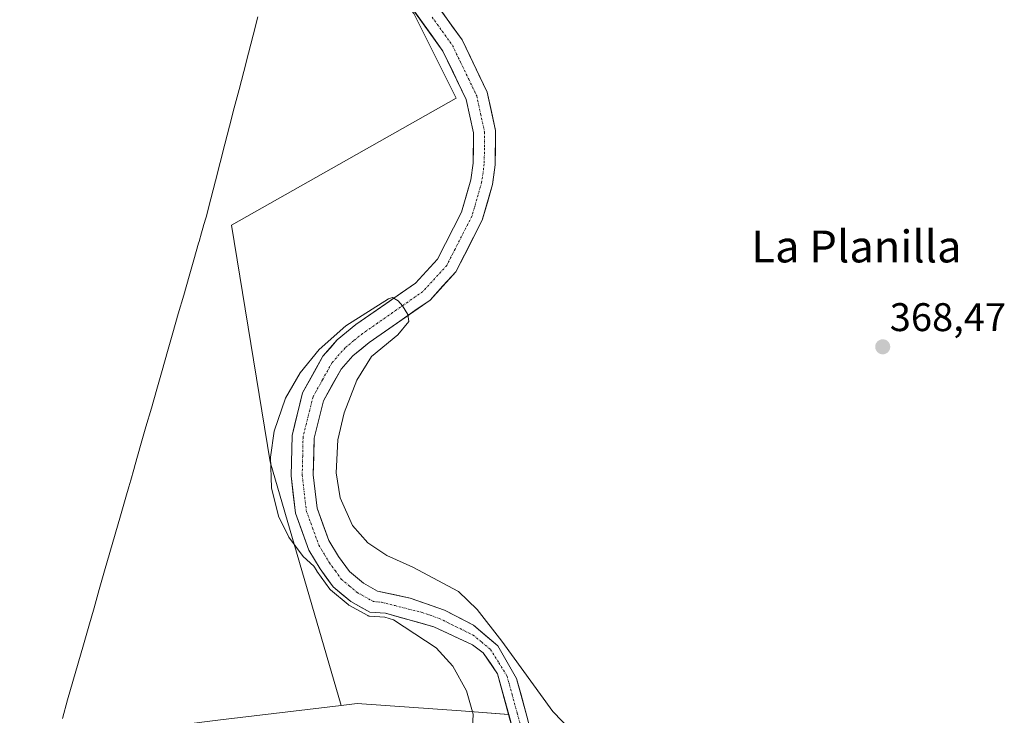
# Model space of a CAD drawing. Units: metres. Extents: x 611298 to 614766, y 4701562 to 4703930.
# Drawn here: x 612788 to 613035, y 4702287 to 4702462 of the extents above; entities that cross this region are included whole.
import ezdxf
from ezdxf.enums import TextEntityAlignment as Align

# ---------------------------------------------------------------- set-up
doc = ezdxf.new("R2010")
doc.units = ezdxf.units.M
doc.header["$MEASUREMENT"] = 0
doc.linetypes.add('TRAZO_Y_PUNTO', pattern=[1, 0.5, -0.25, 0, -0.25])
for name, color, linetype, lineweight in [('Arbolado forestal CxS', 92, 'Continuous', 0), ('Carátula', 7, 'Continuous', 5), ('Corriente natural Cxs', 5, 'Continuous', 13), ('Corriente natural eje', 5, 'TRAZO_Y_PUNTO', 0), ('Corriente natural superficial', 5, 'Continuous', 13), ('Cultivos herbáceos CxS', 92, 'Continuous', 0), ('Cultivos leñosos CxS', 92, 'Continuous', 0), ('Curva de nivel normal', 36, 'Continuous', 0), ('Municipio', 9, 'Continuous', 13), ('Municipio CxS', 142, 'Continuous', 0), ('Punto de cota en terreno', 7, 'Continuous', 0), ('Rótulo de punto de cota en terreno', 19, 'Continuous', 0), ('Suelo desnudo CxS', 43, 'Continuous', 0), ('Texto cartográfico', 19, 'Continuous', 0)]:
    doc.layers.add(name, color=color, linetype=linetype, lineweight=lineweight)
doc.styles.add('Arial', font='txt', dxfattribs={"height": 0.2})

# ---------------------------------------------------------------- blocks, each defined once
blk = doc.blocks.new('*U159')
at = {"layer": 'Suelo desnudo CxS', "color": 43, "linetype": 'Continuous', "lineweight": 0}
for points in [[(612913.7801, 4702274.8601, 365.0138), (612910.3437, 4702287.5265, 365.017), (612907.5701, 4702297.7501, 364.5155), (612903.9801, 4702303.0001, 364.9607), (612901.2901, 4702304.9901, 365.3011), (612891.5701, 4702309.5401, 367.1182), (612879.4801, 4702312.9201, 367.6701), (612875.5101, 4702313.2101, 367.4702), (612870.7801, 4702315.8601, 366.252), (612866.3601, 4702319.5801, 365.7569), (612863.1001, 4702324.0501, 365.1157), (612860.2401, 4702328.7801, 365.3523), (612856.9101, 4702338.0201, 364.934), (612855.8301, 4702347.3901, 364.8986), (612856.0501, 4702357.5201, 364.9706), (612858.7101, 4702368.2101, 365.0658), (612863.7901, 4702377.3401, 365.2086), (612867.4001, 4702381.4601, 365.0406), (612872.0601, 4702385.2701, 365.2811), (612886.9701, 4702395.6501, 365.571), (612892.5201, 4702401.7101, 365.2907), (612898.5501, 4702413.4901, 365.5677), (612900.8401, 4702421.5501, 365.4265), (612901.4601, 4702425.7701, 365.4364), (612901.5101, 4702433.3501, 365.4814), (612899.7001, 4702441.7201, 365.5914), (612893.8801, 4702453.8301, 365.9807), (612883.5501, 4702468.2001, 365.6746)], [(612888.5001, 4702470.8201, 366.6223), (612898.6701, 4702456.6701, 366.1159), (612904.9801, 4702443.5301, 366.7684), (612907.0601, 4702433.9301, 367.5864), (612907.0001, 4702425.3501, 367.7886), (612906.2701, 4702420.3901, 367.5719), (612903.7401, 4702411.4501, 366.9072), (612897.1201, 4702398.5101, 367.6528), (612890.6401, 4702391.4501, 367.5589), (612875.4101, 4702380.8401, 367.1989), (612871.2601, 4702377.4601, 367.2068), (612868.3501, 4702374.1301, 367.2358), (612863.9101, 4702366.1601, 366.6647), (612861.5801, 4702356.7801, 366.4592), (612861.3801, 4702347.6501, 366.2034), (612862.3501, 4702339.3001, 365.4882), (612865.2701, 4702331.1801, 365.3413), (612867.7301, 4702327.1301, 364.9752), (612870.4401, 4702323.3901, 365.0151), (612873.9501, 4702320.4501, 365.0098), (612877.4801, 4702318.4601, 364.8657), (612885.6901, 4702316.7401, 365.2336), (612894.2401, 4702313.7401, 365.2317), (612901.5401, 4702309.9501, 364.8386), (612907.5901, 4702304.7301, 365.1161), (612912.3201, 4702296.5601, 366.2692), (612914.903, 4702287.1603, 365.6996)]]:
    blk.add_polyline3d(points, dxfattribs=at)
blk = doc.blocks.new('*U160')
at = {"layer": 'Arbolado forestal CxS', "color": 92, "linetype": 'Continuous', "lineweight": 0}
blk.add_polyline3d([(612838.1077, 4702286.1995, 368.3331), (612868.3737, 4702289.8295, 367.2412), (612872.3417, 4702290.3054, 367.5357), (612898.4687, 4702288.4802, 367.6037), (612910.3437, 4702287.5265, 365.017), (612913.7801, 4702274.8601, 365.0138)], dxfattribs=at)
blk = doc.blocks.new('*U161')
at = {"layer": 'Cultivos herbáceos CxS', "color": 92, "linetype": 'Continuous', "lineweight": 0}
blk.add_polyline3d([(612914.903, 4702287.1603, 365.6996), (612912.3201, 4702296.5601, 366.2692), (612907.5901, 4702304.7301, 365.1161), (612901.5401, 4702309.9501, 364.8386), (612894.2401, 4702313.7401, 365.2317), (612885.6901, 4702316.7401, 365.2336), (612877.4801, 4702318.4601, 364.8657), (612873.9501, 4702320.4501, 365.0098), (612870.4401, 4702323.3901, 365.0151), (612867.7301, 4702327.1301, 364.9752), (612865.2701, 4702331.1801, 365.3413), (612862.3501, 4702339.3001, 365.4882), (612861.3801, 4702347.6501, 366.2034), (612861.5801, 4702356.7801, 366.4592), (612863.9101, 4702366.1601, 366.6647), (612868.3501, 4702374.1301, 367.2358), (612871.2601, 4702377.4601, 367.2068), (612875.4101, 4702380.8401, 367.1989), (612890.6401, 4702391.4501, 367.5589), (612897.1201, 4702398.5101, 367.6528), (612903.7401, 4702411.4501, 366.9072), (612906.2701, 4702420.3901, 367.5719), (612907.0001, 4702425.3501, 367.7886), (612907.0601, 4702433.9301, 367.5864), (612904.9801, 4702443.5301, 366.7684), (612898.6701, 4702456.6701, 366.1159), (612888.5001, 4702470.8201, 366.6223)], dxfattribs=at)
blk = doc.blocks.new('*U170')
at = {"layer": 'Curva de nivel normal', "color": 36, "linetype": 'Continuous', "lineweight": 0}
blk.add_polyline3d([(612901.29, 4702284.1, 365), (612901.46, 4702287.66, 365), (612899.81, 4702293.46, 365), (612896.33, 4702299.66, 365), (612892.17, 4702304.26, 365), (612881.4989, 4702311.3174, 365), (612879.3073, 4702311.9301, 0), (612875.4372, 4702312.2128, 0), (612875.293, 4702312.2339, 0), (612875.1534, 4702312.2759, 0), (612875.0213, 4702312.3377, 0), (612870.2913, 4702314.9877, 0), (612870.2112, 4702315.0377, 0), (612870.1362, 4702315.095, 0), (612865.7162, 4702318.815, 0), (612865.6289, 4702318.898, 0), (612865.5521, 4702318.9909, 0), (612862.2916, 4702323.4616, 0), (612862.2444, 4702323.5327, 0), (612861.5287, 4702324.7163, 365), (612858.87, 4702327.14, 365), (612855.23, 4702332.04, 365), (612852.69, 4702337.3, 365), (612850.94, 4702344.39, 365), (612850.68, 4702352.09, 365), (612851.6, 4702358.59, 365), (612854.41, 4702366.86, 365), (612858.09, 4702373.23, 365), (612862.84, 4702379.03, 365), (612869.56, 4702385.01, 365), (612880.1945, 4702391.7687, 0), (612881.2529, 4702392.0664, 0), (612882.67, 4702391.28, 365), (612883.72, 4702390.02, 365), (612885.0739, 4702387.8251, 0), (612885.3385, 4702386.0788, 0), (612882.5339, 4702382.6922, 0), (612875.955, 4702377.325, 365), (612872.27, 4702371.35, 365), (612869.09, 4702363.2, 365), (612867.56, 4702356.43, 365), (612867.14, 4702348.11, 365), (612868.14, 4702341.83, 365), (612871.21, 4702334.94, 365), (612875.03, 4702330.6, 365), (612879.77, 4702327.38, 365), (612886.32, 4702324.44, 365), (612897.73, 4702318.42, 365), (612902.47, 4702313.87, 365), (612908.59, 4702305.91, 365), (612921.39, 4702288.34, 365), (612935.2, 4702274.04, 365)], dxfattribs=at)
blk = doc.blocks.new('5PATER')
at = {"layer": 'Carátula', "linetype": 'Continuous', "lineweight": 5}
h = blk.add_hatch(color=250, dxfattribs=at)
edge = h.paths.add_edge_path()
edge.add_ellipse((0, 0.01), major_axis=(-1.33, -1.34), ratio=0.999422, start_angle=0, end_angle=360)

msp = doc.modelspace()

# ---------------------------------------------------------------- linework, layer by layer
at = {"layer": 'Arbolado forestal CxS', "color": 92, "linetype": 'Continuous', "lineweight": 0}
for points in [[(612715.67, 4702453.36, 369.2), (612729.37, 4702435.68, 369.43), (612748.88, 4702403.53, 369.07), (612757.57, 4702372.69, 368.88), (612755.11, 4702367.65, 368.94), (612746.36, 4702362.4, 369.08), (612750.56, 4702337.53, 368.86), (612753.43, 4702324.28, 369.08), (612757.07, 4702305.97, 369.3), (612762.37, 4702297.21, 369.32), (612772.13, 4702288.57, 370.2), (612796.99, 4702281.05, 368.02), (612838.11, 4702286.2, 368.33), (612868.37, 4702289.83, 367.24)], [(612910.34, 4702287.53, 365.02), (612898.47, 4702288.48, 367.6), (612872.34, 4702290.31, 367.54), (612868.37, 4702289.83, 367.24)], [(612913.78, 4702274.86, 365.01), (612910.34, 4702287.53, 365.02)]]:
    msp.add_polyline3d(points, dxfattribs=at)
at = {"layer": 'Corriente natural Cxs', "color": 5, "linetype": 'Continuous', "lineweight": 13}
for points in [[(612911.3, 4702284.02, 364.75), (612910.05, 4702288.59, 364.92), (612908.81, 4702293.17, 364.79), (612907.57, 4702297.75, 364.75), (612905.78, 4702300.38, 364.85), (612903.98, 4702303, 365.06), (612901.29, 4702304.99, 365.25), (612898.05, 4702306.51, 365.97), (612894.81, 4702308.02, 366.29), (612891.57, 4702309.54, 366.77), (612887.54, 4702310.67, 366.64), (612883.51, 4702311.79, 366.15), (612879.48, 4702312.92, 365.58), (612875.51, 4702313.21, 365.61), (612873.15, 4702314.54, 365.55), (612870.78, 4702315.86, 365.44), (612868.57, 4702317.72, 365.01), (612866.36, 4702319.58, 364.79), (612864.73, 4702321.82, 365.19), (612863.1, 4702324.05, 365.12), (612861.67, 4702326.42, 364.99), (612860.24, 4702328.78, 365.3), (612858.58, 4702333.4, 365.31), (612856.91, 4702338.02, 364.78), (612856.37, 4702342.71, 364.67), (612855.83, 4702347.39, 364.86), (612855.9, 4702350.77, 364.89), (612855.98, 4702354.14, 364.95), (612856.05, 4702357.52, 364.97), (612856.94, 4702361.08, 364.81), (612857.82, 4702364.65, 364.92), (612858.71, 4702368.21, 365.14), (612860.4, 4702371.25, 365.15), (612862.1, 4702374.3, 365.1), (612863.79, 4702377.34, 365.21), (612865.6, 4702379.4, 365.12), (612867.4, 4702381.46, 365.2), (612869.73, 4702383.37, 365.35), (612872.06, 4702385.27, 365.51), (612875.79, 4702387.87, 365.47), (612879.52, 4702390.46, 365.54), (612883.24, 4702393.06, 365.55), (612886.97, 4702395.65, 365.57), (612889.75, 4702398.68, 365.55), (612892.52, 4702401.71, 365.68), (612894.53, 4702405.64, 365.83), (612896.54, 4702409.56, 365.66), (612898.55, 4702413.49, 366.01), (612899.7, 4702417.52, 366.06), (612900.84, 4702421.55, 365.77), (612901.46, 4702425.77, 365.72), (612901.49, 4702429.56, 365.81), (612901.51, 4702433.35, 365.65), (612900.61, 4702437.54, 365.94), (612899.7, 4702441.72, 366.08), (612897.76, 4702445.76, 366.15), (612895.82, 4702449.79, 365.98), (612893.88, 4702453.83, 365.9), (612891.3, 4702457.42, 365.8), (612888.72, 4702461.02, 365.97), (612886.13, 4702464.61, 365.69)], [(612893.59, 4702463.75, 365.91), (612896.13, 4702460.21, 365.83), (612898.67, 4702456.67, 365.96), (612900.77, 4702452.29, 365.6), (612902.88, 4702447.91, 365.71), (612904.98, 4702443.53, 365.67), (612906.02, 4702438.73, 365.48), (612907.06, 4702433.93, 365.64), (612907.03, 4702429.64, 365.62), (612907, 4702425.35, 365.6), (612906.64, 4702422.87, 365.43), (612906.27, 4702420.39, 365.48), (612905.01, 4702415.92, 365.66), (612903.74, 4702411.45, 365.8), (612901.53, 4702407.14, 365.3), (612899.33, 4702402.82, 365.54), (612897.12, 4702398.51, 365.44), (612893.88, 4702394.98, 365.84), (612890.64, 4702391.45, 365.94), (612886.83, 4702388.8, 365.6), (612883.03, 4702386.15, 365.76), (612879.22, 4702383.49, 365.41), (612875.41, 4702380.84, 365.8), (612873.34, 4702379.15, 365.64), (612871.26, 4702377.46, 365.35), (612868.35, 4702374.13, 365.47), (612866.13, 4702370.15, 365.58), (612863.91, 4702366.16, 365.57), (612862.75, 4702361.47, 365.39), (612861.58, 4702356.78, 365.01), (612861.48, 4702352.22, 365.06), (612861.38, 4702347.65, 365.05), (612861.87, 4702343.48, 365.11), (612862.35, 4702339.3, 365.07), (612863.81, 4702335.24, 365.17), (612865.27, 4702331.18, 365.13), (612867.73, 4702327.13, 365.09), (612870.44, 4702323.39, 364.98), (612873.95, 4702320.45, 364.89), (612877.48, 4702318.46, 364.83), (612881.59, 4702317.6, 364.87), (612885.69, 4702316.74, 364.97), (612889.97, 4702315.24, 364.91), (612894.24, 4702313.74, 364.74), (612897.89, 4702311.85, 364.89), (612901.54, 4702309.95, 364.72), (612904.57, 4702307.34, 364.71), (612907.59, 4702304.73, 364.83), (612909.96, 4702300.65, 365.07), (612912.32, 4702296.56, 365.24), (612913.44, 4702292.48, 365.18), (612914.56, 4702288.41, 365.03), (612915.68, 4702284.33, 364.77)]]:
    msp.add_polyline3d(points, dxfattribs=at)
at = {"layer": 'Corriente natural eje', "color": 5, "linetype": 'TRAZO_Y_PUNTO', "lineweight": 0}
msp.add_polyline3d([(612891.15, 4702462.38, 365.64), (612893.71, 4702458.82, 365.65), (612896.27, 4702455.25, 365.59), (612898.29, 4702451.04, 365.63), (612900.32, 4702446.84, 365.65), (612902.34, 4702442.63, 365.49), (612903.31, 4702438.14, 365.49), (612904.28, 4702433.64, 365.46), (612904.26, 4702429.6, 365.54), (612904.23, 4702425.56, 365.49), (612903.56, 4702420.97, 365.47), (612902.36, 4702416.72, 365.41), (612901.15, 4702412.47, 365.32), (612899.04, 4702408.35, 365.31), (612896.93, 4702404.23, 365.28), (612894.82, 4702400.11, 365.31), (612891.81, 4702396.83, 365.33), (612888.8, 4702393.55, 365.33), (612885.04, 4702390.93, 365.42), (612881.27, 4702388.31, 365), (612877.51, 4702385.68, 365.24), (612873.74, 4702383.06, 365.23), (612871.54, 4702381.26, 365.2), (612869.33, 4702379.46, 365.04), (612866.07, 4702375.73, 364.92), (612863.69, 4702371.46, 365.11), (612861.31, 4702367.18, 364.75), (612860.48, 4702363.84, 364.76), (612859.65, 4702360.49, 364.84), (612858.82, 4702357.15, 364.87), (612858.72, 4702352.34, 364.87), (612858.61, 4702347.52, 364.81), (612859.12, 4702343.09, 364.8), (612859.63, 4702338.66, 364.79), (612861.2, 4702334.32, 364.75), (612862.76, 4702329.98, 364.79), (612864.09, 4702327.79, 364.83), (612865.42, 4702325.59, 364.82), (612866.91, 4702323.54, 364.67), (612868.4, 4702321.49, 364.76), (612870.38, 4702319.83, 364.75), (612872.36, 4702318.16, 364.75), (612876.5, 4702315.84, 365.11), (612878.48, 4702315.69, 365.09), (612881.86, 4702314.84, 365.11), (612885.25, 4702313.99, 365.18), (612888.63, 4702313.14, 365.22), (612892.9, 4702311.64, 365.52), (612897.16, 4702309.56, 365.25), (612901.42, 4702307.47, 364.86), (612903.6, 4702305.67, 364.88), (612905.78, 4702303.86, 364.68), (612907.87, 4702300.51, 364.77), (612909.95, 4702297.15, 364.89), (612911.21, 4702292.52, 364.47), (612912.48, 4702287.89, 364.71), (612913.74, 4702283.25, 364.72)], dxfattribs=at)
at = {"layer": 'Corriente natural superficial', "color": 5, "linetype": 'Continuous', "lineweight": 13}
for points in [[(612911.3, 4702284.02, 364.75), (612910.05, 4702288.59, 364.92), (612908.81, 4702293.17, 364.79), (612907.57, 4702297.75, 364.75), (612905.78, 4702300.38, 364.85), (612903.98, 4702303, 365.06), (612901.29, 4702304.99, 365.25), (612898.05, 4702306.51, 365.97), (612894.81, 4702308.02, 366.29), (612891.57, 4702309.54, 366.77), (612887.54, 4702310.67, 366.64), (612883.51, 4702311.79, 366.15), (612879.48, 4702312.92, 365.58), (612875.51, 4702313.21, 365.61), (612873.15, 4702314.54, 365.55), (612870.78, 4702315.86, 365.44), (612868.57, 4702317.72, 365.01), (612866.36, 4702319.58, 364.79), (612864.73, 4702321.82, 365.19), (612863.1, 4702324.05, 365.12), (612861.67, 4702326.42, 364.99), (612860.24, 4702328.78, 365.3), (612858.58, 4702333.4, 365.31), (612856.91, 4702338.02, 364.79), (612856.37, 4702342.71, 364.67), (612855.83, 4702347.39, 364.86), (612855.9, 4702350.77, 364.89), (612855.98, 4702354.14, 364.95), (612856.05, 4702357.52, 364.97), (612856.94, 4702361.08, 364.81), (612857.82, 4702364.65, 364.92), (612858.71, 4702368.21, 365.14), (612860.4, 4702371.25, 365.15), (612862.1, 4702374.3, 365.1), (612863.79, 4702377.34, 365.21), (612865.6, 4702379.4, 365.12), (612867.4, 4702381.46, 365.2), (612869.73, 4702383.37, 365.35), (612872.06, 4702385.27, 365.51), (612875.79, 4702387.87, 365.47), (612879.52, 4702390.46, 365.54), (612883.24, 4702393.06, 365.55), (612886.97, 4702395.65, 365.57), (612889.75, 4702398.68, 365.55), (612892.52, 4702401.71, 365.68), (612894.53, 4702405.64, 365.83), (612896.54, 4702409.56, 365.66), (612898.55, 4702413.49, 366.01), (612899.7, 4702417.52, 366.06), (612900.84, 4702421.55, 365.77), (612901.46, 4702425.77, 365.72), (612901.49, 4702429.56, 365.81), (612901.51, 4702433.35, 365.65), (612900.61, 4702437.54, 365.94), (612899.7, 4702441.72, 366.08), (612897.76, 4702445.76, 366.15), (612895.82, 4702449.79, 365.98), (612893.88, 4702453.83, 365.9), (612891.3, 4702457.42, 365.8), (612888.72, 4702461.02, 365.97), (612886.13, 4702464.61, 365.69)], [(612893.59, 4702463.75, 365.91), (612896.13, 4702460.21, 365.83), (612898.67, 4702456.67, 365.96), (612900.77, 4702452.29, 365.6), (612902.88, 4702447.91, 365.71), (612904.98, 4702443.53, 365.67), (612906.02, 4702438.73, 365.48), (612907.06, 4702433.93, 365.64), (612907.03, 4702429.64, 365.62), (612907, 4702425.35, 365.6), (612906.64, 4702422.87, 365.43), (612906.27, 4702420.39, 365.48), (612905.01, 4702415.92, 365.66), (612903.74, 4702411.45, 365.8), (612901.53, 4702407.14, 365.3), (612899.33, 4702402.82, 365.54), (612897.12, 4702398.51, 365.44), (612893.88, 4702394.98, 365.84), (612890.64, 4702391.45, 365.94), (612886.83, 4702388.8, 365.6), (612883.03, 4702386.15, 365.76), (612879.22, 4702383.49, 365.41), (612875.41, 4702380.84, 365.8), (612873.34, 4702379.15, 365.64), (612871.26, 4702377.46, 365.35), (612868.35, 4702374.13, 365.47), (612866.13, 4702370.15, 365.58), (612863.91, 4702366.16, 365.57), (612862.75, 4702361.47, 365.39), (612861.58, 4702356.78, 365.01), (612861.48, 4702352.22, 365.06), (612861.38, 4702347.65, 365.05), (612861.87, 4702343.48, 365.11), (612862.35, 4702339.3, 365.07), (612863.81, 4702335.24, 365.17), (612865.27, 4702331.18, 365.13), (612867.73, 4702327.13, 365.09), (612870.44, 4702323.39, 364.98), (612873.95, 4702320.45, 364.89), (612877.48, 4702318.46, 364.83), (612881.59, 4702317.6, 364.87), (612885.69, 4702316.74, 364.97), (612889.97, 4702315.24, 364.91), (612894.24, 4702313.74, 364.74), (612897.89, 4702311.85, 364.89), (612901.54, 4702309.95, 364.72), (612904.57, 4702307.34, 364.71), (612907.59, 4702304.73, 364.83), (612909.96, 4702300.65, 365.07), (612912.32, 4702296.56, 365.24), (612913.44, 4702292.48, 365.18), (612914.56, 4702288.41, 365.03), (612915.68, 4702284.33, 364.77)]]:
    msp.add_polyline3d(points, dxfattribs=at)
at = {"layer": 'Cultivos herbáceos CxS', "color": 92, "linetype": 'Continuous', "lineweight": 0}
for points in [[(612868.37, 4702289.83, 367.24), (612850.6, 4702350.9, 365.93), (612840.88, 4702410.19, 367.75), (612897.16, 4702442.05, 365.94), (612886.54, 4702463.29, 365.91), (612880.43, 4702471.44, 366.05), (612879.61, 4702472.53, 366.03), (612873.8, 4702480.28, 367.38), (612880.35, 4702498.29, 366.16), (612886.17, 4702514.16, 366.72), (612891.46, 4702525.8, 367.45), (612897.29, 4702534.27, 367.42), (612902.58, 4702542.21, 368), (612909.99, 4702548.56, 367.49), (612912.63, 4702553.85, 368.19), (612909.99, 4702559.67, 369.3), (612699.91, 4702522.1, 368.71), (612710.49, 4702473.42, 368.83), (612713.14, 4702462.83, 369.17), (612715.67, 4702453.36, 369.2)], [(612888.5, 4702470.82, 366.62), (612898.67, 4702456.67, 366.12), (612904.98, 4702443.53, 366.77), (612907.06, 4702433.93, 367.59), (612907, 4702425.35, 367.79), (612906.27, 4702420.39, 367.57), (612903.74, 4702411.45, 366.91), (612897.12, 4702398.51, 367.65), (612890.64, 4702391.45, 367.56), (612875.41, 4702380.84, 367.2), (612871.26, 4702377.46, 367.21), (612868.35, 4702374.13, 367.24), (612863.91, 4702366.16, 366.66), (612861.58, 4702356.78, 366.46), (612861.38, 4702347.65, 366.2), (612862.35, 4702339.3, 365.49), (612865.27, 4702331.18, 365.34), (612867.73, 4702327.13, 364.98), (612870.44, 4702323.39, 365.02), (612873.95, 4702320.45, 365.01), (612877.48, 4702318.46, 364.87), (612885.69, 4702316.74, 365.23), (612894.24, 4702313.74, 365.23), (612901.54, 4702309.95, 364.84), (612907.59, 4702304.73, 365.12), (612912.32, 4702296.56, 366.27), (612914.9, 4702287.16, 365.7)], [(612883.55, 4702468.2, 365.67), (612893.88, 4702453.83, 365.98), (612899.7, 4702441.72, 365.59), (612901.51, 4702433.35, 365.48), (612901.46, 4702425.77, 365.44), (612900.84, 4702421.55, 365.43), (612898.55, 4702413.49, 365.57), (612892.52, 4702401.71, 365.29), (612886.97, 4702395.65, 365.57), (612872.06, 4702385.27, 365.28), (612867.4, 4702381.46, 365.04), (612863.79, 4702377.34, 365.21), (612858.71, 4702368.21, 365.07), (612856.05, 4702357.52, 364.97), (612855.83, 4702347.39, 364.9), (612856.91, 4702338.02, 364.93), (612860.24, 4702328.78, 365.35), (612863.1, 4702324.05, 365.12), (612866.36, 4702319.58, 365.76), (612870.78, 4702315.86, 366.25), (612875.51, 4702313.21, 367.47), (612879.48, 4702312.92, 367.67), (612891.57, 4702309.54, 367.12), (612901.29, 4702304.99, 365.3), (612903.98, 4702303, 364.96), (612907.57, 4702297.75, 364.52), (612910.34, 4702287.53, 365.02), (612910.34, 4702287.53, 365.02), (612898.47, 4702288.48, 367.6), (612872.34, 4702290.31, 367.54), (612868.37, 4702289.83, 367.24), (612850.6, 4702350.9, 365.93), (612840.88, 4702410.19, 367.75), (612897.16, 4702442.05, 365.94), (612886.54, 4702463.29, 365.91)], [(612883.55, 4702468.2, 365.67), (612893.88, 4702453.83, 365.98), (612899.7, 4702441.72, 365.59), (612901.51, 4702433.35, 365.48), (612901.46, 4702425.77, 365.44), (612900.84, 4702421.55, 365.43), (612898.55, 4702413.49, 365.57), (612892.52, 4702401.71, 365.29), (612886.97, 4702395.65, 365.57), (612872.06, 4702385.27, 365.28), (612867.4, 4702381.46, 365.04), (612863.79, 4702377.34, 365.21), (612858.71, 4702368.21, 365.07), (612856.05, 4702357.52, 364.97), (612855.83, 4702347.39, 364.9), (612856.91, 4702338.02, 364.93), (612860.24, 4702328.78, 365.35), (612863.1, 4702324.05, 365.12), (612866.36, 4702319.58, 365.76), (612870.78, 4702315.86, 366.25), (612875.51, 4702313.21, 367.47), (612879.48, 4702312.92, 367.67), (612891.57, 4702309.54, 367.12), (612901.29, 4702304.99, 365.3), (612903.98, 4702303, 364.96), (612907.57, 4702297.75, 364.52), (612910.34, 4702287.53, 365.02)], [(612910.34, 4702287.53, 365.02), (612898.47, 4702288.48, 367.6), (612872.34, 4702290.31, 367.54), (612868.37, 4702289.83, 367.24)]]:
    msp.add_polyline3d(points, dxfattribs=at)
at = {"layer": 'Cultivos leñosos CxS', "color": 92, "linetype": 'Continuous', "lineweight": 0}
for points in [[(612699.91, 4702522.1, 368.71), (612909.99, 4702559.67, 369.3), (612912.63, 4702553.85, 368.19), (612909.99, 4702548.56, 367.49), (612902.58, 4702542.21, 368), (612897.29, 4702534.27, 367.42), (612891.46, 4702525.8, 367.45), (612886.17, 4702514.16, 366.72), (612880.35, 4702498.29, 366.16), (612873.8, 4702480.28, 367.38), (612879.61, 4702472.53, 366.03), (612880.43, 4702471.44, 366.05), (612886.54, 4702463.29, 365.91), (612897.16, 4702442.05, 365.94), (612840.88, 4702410.19, 367.75), (612850.6, 4702350.9, 365.93), (612868.37, 4702289.83, 367.24), (612838.11, 4702286.2, 368.33), (612796.99, 4702281.05, 368.02), (612796.99, 4702281.05, 368.02), (612772.13, 4702288.57, 370.2)], [(612868.37, 4702289.83, 367.24), (612850.6, 4702350.9, 365.93), (612840.88, 4702410.19, 367.75), (612897.16, 4702442.05, 365.94), (612886.54, 4702463.29, 365.91), (612880.43, 4702471.44, 366.05), (612879.61, 4702472.53, 366.03), (612873.8, 4702480.28, 367.38), (612880.35, 4702498.29, 366.16), (612886.17, 4702514.16, 366.72), (612891.46, 4702525.8, 367.45), (612897.29, 4702534.27, 367.42), (612902.58, 4702542.21, 368), (612909.99, 4702548.56, 367.49), (612912.63, 4702553.85, 368.19), (612909.99, 4702559.67, 369.3), (612699.91, 4702522.1, 368.71), (612710.49, 4702473.42, 368.83), (612713.14, 4702462.83, 369.17), (612715.67, 4702453.36, 369.2)], [(612715.67, 4702453.36, 369.2), (612729.37, 4702435.68, 369.43), (612748.88, 4702403.53, 369.07), (612757.57, 4702372.69, 368.88), (612755.11, 4702367.65, 368.94), (612746.36, 4702362.4, 369.08), (612750.56, 4702337.53, 368.86), (612753.43, 4702324.28, 369.08), (612757.07, 4702305.97, 369.3), (612762.37, 4702297.21, 369.32), (612772.13, 4702288.57, 370.2), (612796.99, 4702281.05, 368.02), (612838.11, 4702286.2, 368.33), (612868.37, 4702289.83, 367.24)]]:
    msp.add_polyline3d(points, dxfattribs=at)
at = {"layer": 'Municipio', "color": 9, "linetype": 'Continuous', "lineweight": 13}
msp.add_polyline3d([(612847.5, 4702462.44, 367.75), (612846.32, 4702457.88, 367.76), (612845.14, 4702453.31, 367.79), (612843.96, 4702448.74, 367.84), (612842.77, 4702444.18, 367.87), (612841.59, 4702439.61, 367.89), (612840.41, 4702435.05, 367.9), (612839.23, 4702430.48, 367.91), (612838.05, 4702425.92, 367.93), (612836.87, 4702421.35, 367.94), (612835.69, 4702416.79, 367.91), (612834.51, 4702412.22, 367.77), (612833.9, 4702410.09, 367.64), (612833.87, 4702410.01, 367.63), (612833.37, 4702408.27, 367.56), (612832.75, 4702406.1, 367.56), (612832.64, 4702405.72, 367.55), (612831.45, 4702401.56, 367.52), (612830.26, 4702397.4, 367.48), (612828.91, 4702392.68, 367.39), (612827.56, 4702387.96, 367.37), (612826.2, 4702383.25, 367.4), (612824.85, 4702378.53, 367.42), (612823.5, 4702373.81, 367.48), (612822.15, 4702369.09, 367.56), (612820.8, 4702364.37, 367.59), (612819.44, 4702359.66, 367.66), (612818.09, 4702354.94, 367.68), (612816.74, 4702350.22, 367.67), (612816.38, 4702348.97, 367.66), (612815.62, 4702346.32, 367.65), (612815.14, 4702344.64, 367.65), (612814.38, 4702342, 367.68), (612813.06, 4702337.38, 367.79), (612811.73, 4702332.76, 367.82), (612810.41, 4702328.14, 367.86), (612809.09, 4702323.52, 367.9), (612807.76, 4702318.9, 367.9), (612806.44, 4702314.29, 367.89), (612805.12, 4702309.67, 367.97), (612803.79, 4702305.05, 367.98), (612802.47, 4702300.43, 367.95), (612801.15, 4702295.81, 367.95), (612799.82, 4702291.19, 368.04), (612798.5, 4702286.57, 368.38)], dxfattribs=at)
msp.add_polyline3d([(612847.5, 4702462.44, 367.75), (612846.32, 4702457.88, 367.76), (612845.14, 4702453.31, 367.79), (612843.96, 4702448.74, 367.84), (612842.77, 4702444.18, 367.87), (612841.59, 4702439.61, 367.89), (612840.41, 4702435.05, 367.9), (612839.23, 4702430.48, 367.91), (612838.05, 4702425.92, 367.93), (612836.87, 4702421.35, 367.94), (612835.69, 4702416.79, 367.91), (612834.51, 4702412.22, 367.77), (612833.9, 4702410.09, 367.64), (612833.87, 4702410.01, 367.63), (612833.37, 4702408.27, 367.56), (612832.75, 4702406.1, 367.56), (612832.64, 4702405.72, 367.55), (612831.45, 4702401.56, 367.52), (612830.26, 4702397.4, 367.48), (612828.91, 4702392.68, 367.39), (612827.56, 4702387.96, 367.37), (612826.2, 4702383.25, 367.4), (612824.85, 4702378.53, 367.42), (612823.5, 4702373.81, 367.48), (612822.15, 4702369.09, 367.56), (612820.8, 4702364.37, 367.59), (612819.44, 4702359.66, 367.66), (612818.09, 4702354.94, 367.68), (612816.74, 4702350.22, 367.67), (612816.38, 4702348.97, 367.66), (612815.62, 4702346.32, 367.65), (612815.14, 4702344.64, 367.65), (612814.38, 4702342, 367.68), (612813.06, 4702337.38, 367.79), (612811.73, 4702332.76, 367.82), (612810.41, 4702328.14, 367.86), (612809.09, 4702323.52, 367.9), (612807.76, 4702318.9, 367.9), (612806.44, 4702314.29, 367.89), (612805.12, 4702309.67, 367.97), (612803.79, 4702305.05, 367.98), (612802.47, 4702300.43, 367.95), (612801.15, 4702295.81, 367.95), (612799.82, 4702291.19, 368.04), (612798.5, 4702286.57, 368.38)], dxfattribs=at)
at = {"layer": 'Municipio CxS', "color": 142, "linetype": 'Continuous', "lineweight": 0}
for points in [[(612798.5, 4702286.57, 368.38), (612799.82, 4702291.19, 368.04), (612801.15, 4702295.81, 367.95), (612802.47, 4702300.43, 367.95), (612803.79, 4702305.05, 367.98), (612805.12, 4702309.67, 367.97), (612806.44, 4702314.29, 367.89), (612807.76, 4702318.9, 367.9), (612809.09, 4702323.52, 367.9), (612810.41, 4702328.14, 367.86), (612811.73, 4702332.76, 367.82), (612813.06, 4702337.38, 367.79), (612814.38, 4702342, 367.68), (612815.14, 4702344.64, 367.65), (612815.62, 4702346.32, 367.65), (612816.38, 4702348.97, 367.66), (612816.74, 4702350.22, 367.67), (612818.09, 4702354.94, 367.68), (612819.44, 4702359.66, 367.66), (612820.8, 4702364.37, 367.59), (612822.15, 4702369.09, 367.56), (612823.5, 4702373.81, 367.48), (612824.85, 4702378.53, 367.42), (612826.2, 4702383.25, 367.4), (612827.56, 4702387.96, 367.37), (612828.91, 4702392.68, 367.39), (612830.26, 4702397.4, 367.48), (612831.45, 4702401.56, 367.52), (612832.64, 4702405.72, 367.55), (612832.75, 4702406.1, 367.56), (612833.37, 4702408.27, 367.56), (612833.87, 4702410.01, 367.63), (612833.9, 4702410.09, 367.64), (612834.51, 4702412.22, 367.77), (612835.69, 4702416.79, 367.91), (612836.87, 4702421.35, 367.94), (612838.05, 4702425.92, 367.93), (612839.23, 4702430.48, 367.91), (612840.41, 4702435.05, 367.9), (612841.59, 4702439.61, 367.89), (612842.77, 4702444.18, 367.87), (612843.96, 4702448.74, 367.84), (612845.14, 4702453.31, 367.79), (612846.32, 4702457.88, 367.76), (612847.5, 4702462.44, 367.75)], [(612847.5, 4702462.44, 367.75), (612846.32, 4702457.88, 367.76), (612845.14, 4702453.31, 367.79), (612843.96, 4702448.74, 367.84), (612842.77, 4702444.18, 367.87), (612841.59, 4702439.61, 367.89), (612840.41, 4702435.05, 367.9), (612839.23, 4702430.48, 367.91), (612838.05, 4702425.92, 367.93), (612836.87, 4702421.35, 367.94), (612835.69, 4702416.79, 367.91), (612834.51, 4702412.22, 367.77), (612833.9, 4702410.09, 367.64), (612833.87, 4702410.01, 367.63), (612833.37, 4702408.27, 367.56), (612832.75, 4702406.1, 367.56), (612832.64, 4702405.72, 367.55), (612831.45, 4702401.56, 367.52), (612830.26, 4702397.4, 367.48), (612828.91, 4702392.68, 367.39), (612827.56, 4702387.96, 367.37), (612826.2, 4702383.25, 367.4), (612824.85, 4702378.53, 367.42), (612823.5, 4702373.81, 367.48), (612822.15, 4702369.09, 367.56), (612820.8, 4702364.37, 367.59), (612819.44, 4702359.66, 367.66), (612818.09, 4702354.94, 367.68), (612816.74, 4702350.22, 367.67), (612816.38, 4702348.97, 367.66), (612815.62, 4702346.32, 367.65), (612815.14, 4702344.64, 367.65), (612814.38, 4702342, 367.68), (612813.06, 4702337.38, 367.79), (612811.73, 4702332.76, 367.82), (612810.41, 4702328.14, 367.86), (612809.09, 4702323.52, 367.9), (612807.76, 4702318.9, 367.9), (612806.44, 4702314.29, 367.89), (612805.12, 4702309.67, 367.97), (612803.79, 4702305.05, 367.98), (612802.47, 4702300.43, 367.95), (612801.15, 4702295.81, 367.95), (612799.82, 4702291.19, 368.04), (612798.5, 4702286.57, 368.38)]]:
    msp.add_polyline3d(points, dxfattribs=at)
at = {"layer": 'Suelo desnudo CxS', "color": 43, "linetype": 'Continuous', "lineweight": 0}
for points in [[(612888.5, 4702470.82, 366.62), (612898.67, 4702456.67, 366.12), (612904.98, 4702443.53, 366.77), (612907.06, 4702433.93, 367.59), (612907, 4702425.35, 367.79), (612906.27, 4702420.39, 367.57), (612903.74, 4702411.45, 366.91), (612897.12, 4702398.51, 367.65), (612890.64, 4702391.45, 367.56), (612875.41, 4702380.84, 367.2), (612871.26, 4702377.46, 367.21), (612868.35, 4702374.13, 367.24), (612863.91, 4702366.16, 366.66), (612861.58, 4702356.78, 366.46), (612861.38, 4702347.65, 366.2), (612862.35, 4702339.3, 365.49), (612865.27, 4702331.18, 365.34), (612867.73, 4702327.13, 364.98), (612870.44, 4702323.39, 365.02), (612873.95, 4702320.45, 365.01), (612877.48, 4702318.46, 364.87), (612885.69, 4702316.74, 365.23), (612894.24, 4702313.74, 365.23), (612901.54, 4702309.95, 364.84), (612907.59, 4702304.73, 365.12), (612912.32, 4702296.56, 366.27), (612914.9, 4702287.16, 365.7)], [(612883.55, 4702468.2, 365.67), (612893.88, 4702453.83, 365.98), (612899.7, 4702441.72, 365.59), (612901.51, 4702433.35, 365.48), (612901.46, 4702425.77, 365.44), (612900.84, 4702421.55, 365.43), (612898.55, 4702413.49, 365.57), (612892.52, 4702401.71, 365.29), (612886.97, 4702395.65, 365.57), (612872.06, 4702385.27, 365.28), (612867.4, 4702381.46, 365.04), (612863.79, 4702377.34, 365.21), (612858.71, 4702368.21, 365.07), (612856.05, 4702357.52, 364.97), (612855.83, 4702347.39, 364.9), (612856.91, 4702338.02, 364.93), (612860.24, 4702328.78, 365.35), (612863.1, 4702324.05, 365.12), (612866.36, 4702319.58, 365.76), (612870.78, 4702315.86, 366.25), (612875.51, 4702313.21, 367.47), (612879.48, 4702312.92, 367.67), (612891.57, 4702309.54, 367.12), (612901.29, 4702304.99, 365.3), (612903.98, 4702303, 364.96), (612907.57, 4702297.75, 364.52), (612910.34, 4702287.53, 365.02)], [(612913.78, 4702274.86, 365.01), (612910.34, 4702287.53, 365.02)]]:
    msp.add_polyline3d(points, dxfattribs=at)

# ---------------------------------------------------------------- block references
at = {"layer": 'Arbolado forestal CxS', "color": 92, "linetype": 'Continuous', "lineweight": 0}
msp.add_blockref('*U160', (0, 0), dxfattribs=at)
at = {"layer": 'Cultivos herbáceos CxS', "color": 92, "linetype": 'Continuous', "lineweight": 0}
msp.add_blockref('*U161', (0, 0), dxfattribs=at)
at = {"layer": 'Curva de nivel normal', "color": 36, "linetype": 'Continuous', "lineweight": 0}
msp.add_blockref('*U170', (0, 0), dxfattribs=at)
at = {"layer": 'Punto de cota en terreno', "linetype": 'Continuous', "lineweight": 0}
msp.add_blockref('5PATER', (613004.08, 4702379.71, 368.47), dxfattribs=at)
at = {"layer": 'Suelo desnudo CxS', "color": 43, "linetype": 'Continuous', "lineweight": 0}
msp.add_blockref('*U159', (0, 0), dxfattribs=at)

# ---------------------------------------------------------------- texts
at = {"layer": 'Rótulo de punto de cota en terreno', "color": 19, "linetype": 'Continuous', "lineweight": 0, "style": 'Arial'}
msp.add_text('368,47', height=7, dxfattribs=at).set_placement((613005.84, 4702381.47), align=Align.BOTTOM_LEFT)
at = {"layer": 'Texto cartográfico', "color": 19, "linetype": 'Continuous', "lineweight": 0, "style": 'Arial'}
msp.add_text('La Planilla', height=8, dxfattribs=at).set_placement((612997.51, 4702404.87), align=Align.MIDDLE_CENTER)

doc.saveas('drawing.dxf')
